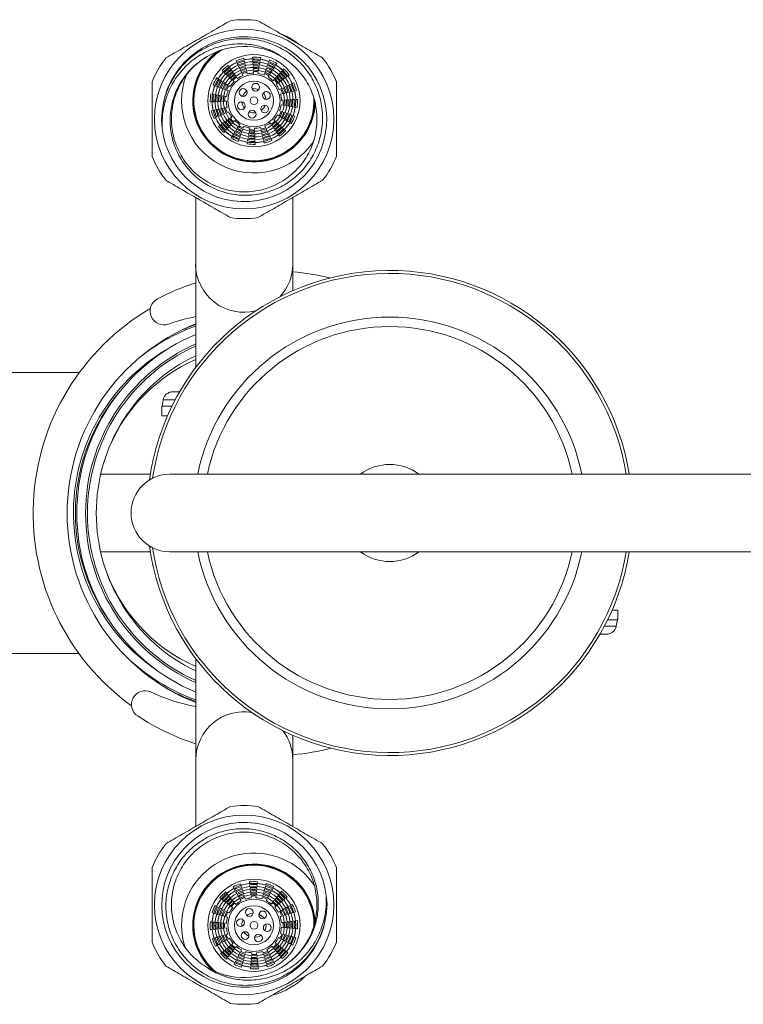
# Model space of a CAD drawing. Units: millimetres. Extents: x -444 to 769, y -550 to 777.
# Drawn here: x 91 to 165, y 676 to 777 of the extents above; entities that cross this region are included whole.
import ezdxf

# ---------------------------------------------------------------- set-up
doc = ezdxf.new("R2010")
doc.units = ezdxf.units.MM

msp = doc.modelspace()

# ---------------------------------------------------------------- linework, layer by layer
at = {"color": 7, "linetype": 'Continuous', "lineweight": 18}
for p, q in [((112.15, 772.36), (112.05, 772.5)), ((112.85, 772.97), (112.93, 772.81)), ((112.98, 772.7), (113.05, 772.54)), ((113.1, 772.44), (113.18, 772.27)), ((113.68, 773.06), (113.64, 773.24)), ((113.74, 772.77), (113.71, 772.95)), ((114.56, 773.36), (114.57, 773.18)), ((114.58, 773.07), (114.58, 772.88)), ((114.59, 772.77), (114.6, 772.59)), ((114.6, 772.48), (114.61, 772.29)), ((115.21, 772.25), (115.24, 772.43)), ((115.31, 772.84), (115.34, 773.02)), ((115.36, 773.13), (115.4, 773.31)), ((116.09, 772.51), (116.03, 772.34)), ((116.19, 772.79), (116.13, 772.62)), ((116.29, 773.07), (116.23, 772.89)), ((116.79, 772.29), (116.88, 772.45)), ((116.94, 772.54), (117.04, 772.7)), ((111.42, 771.96), (111.55, 771.83)), ((111.64, 771.76), (111.77, 771.63)), ((111.86, 771.56), (111.99, 771.43)), ((112.32, 772.11), (112.22, 772.26)), ((112.66, 771.63), (112.55, 771.78)), ((112.83, 771.39), (112.72, 771.54)), ((113.23, 772.17), (113.3, 772)), ((113.35, 771.9), (113.43, 771.73)), ((113.48, 771.63), (113.55, 771.47)), ((113.87, 772.2), (113.83, 772.37)), ((113.94, 771.91), (113.9, 772.09)), ((114, 771.62), (113.96, 771.8)), ((114.62, 772.18), (114.62, 772)), ((114.63, 771.88), (114.64, 771.7)), ((115.11, 771.67), (115.14, 771.85)), ((115.16, 771.96), (115.19, 772.14)), ((115.79, 771.68), (115.73, 771.51)), ((115.89, 771.96), (115.83, 771.78)), ((115.99, 772.23), (115.93, 772.06)), ((116.15, 771.3), (116.25, 771.45)), ((116.31, 771.55), (116.41, 771.7)), ((116.47, 771.8), (116.57, 771.95)), ((117.18, 771.48), (117.06, 771.34)), ((117.38, 771.7), (117.26, 771.56)), ((117.58, 771.91), (117.46, 771.78)), ((117.78, 772.13), (117.66, 772)), ((118.18, 771.4), (118.33, 771.5)), ((110.48, 770.47), (110.66, 770.41)), ((111.01, 771.12), (110.85, 771.22)), ((111.26, 770.96), (111.1, 771.06)), ((111.75, 770.64), (111.6, 770.74)), ((112, 770.48), (111.85, 770.58)), ((112.07, 771.36), (112.21, 771.23)), ((112.25, 770.33), (112.1, 770.42)), ((112.29, 771.16), (112.43, 771.03)), ((112.51, 770.96), (112.64, 770.83)), ((113, 771.15), (112.89, 771.29)), ((116.78, 771.04), (116.66, 770.91)), ((116.98, 771.26), (116.86, 771.13)), ((116.97, 770.55), (117.12, 770.66)), ((117.21, 770.72), (117.36, 770.83)), ((117.46, 770.89), (117.6, 771)), ((117.94, 771.23), (118.09, 771.34)), ((118.26, 770.45), (118.1, 770.37)), ((118.53, 770.57), (118.36, 770.5)), ((118.8, 770.7), (118.63, 770.62)), ((110.42, 769.54), (110.24, 769.57)), ((110.72, 769.49), (110.54, 769.52)), ((110.76, 770.37), (110.93, 770.31)), ((111.04, 770.27), (111.21, 770.2)), ((111.3, 769.38), (111.12, 769.42)), ((111.32, 770.17), (111.49, 770.1)), ((111.6, 770.06), (111.77, 770)), ((111.87, 769.96), (112.04, 769.9)), ((117.46, 770.07), (117.29, 770)), ((117.44, 769.55), (117.62, 769.59)), ((117.73, 770.2), (117.56, 770.12)), ((117.73, 769.61), (117.91, 769.65)), ((117.99, 770.32), (117.83, 770.25)), ((118.02, 769.68), (118.2, 769.72)), ((118.6, 769.81), (118.78, 769.85)), ((118.89, 769.87), (119.06, 769.91)), ((110.19, 768.74), (110.37, 768.75)), ((110.49, 768.75), (110.67, 768.76)), ((110.78, 768.76), (110.96, 768.77)), ((111.08, 768.78), (111.26, 768.78)), ((111.37, 768.79), (111.55, 768.8)), ((111.59, 769.33), (111.41, 769.36)), ((111.67, 768.8), (111.85, 768.81)), ((111.88, 769.28), (111.7, 769.31)), ((117.5, 768.44), (117.68, 768.41)), ((117.71, 768.92), (117.53, 768.91)), ((117.79, 768.39), (117.97, 768.36)), ((118.01, 768.94), (117.82, 768.93)), ((118.3, 768.95), (118.12, 768.94)), ((118.6, 768.96), (118.41, 768.95)), ((118.89, 768.97), (118.71, 768.97)), ((119.19, 768.99), (119, 768.98)), ((105.15, 766.86), (105.22, 767.71)), ((110.49, 767.85), (110.31, 767.82)), ((110.78, 767.92), (110.6, 767.88)), ((111.12, 767.28), (111.28, 767.35)), ((111.36, 768.05), (111.18, 768.01)), ((111.38, 767.4), (111.55, 767.48)), ((111.64, 768.11), (111.47, 768.07)), ((111.65, 767.53), (111.82, 767.6)), ((111.93, 768.17), (111.75, 768.14)), ((111.92, 767.65), (112.08, 767.73)), ((117.12, 767.4), (117.28, 767.3)), ((117.5, 767.76), (117.33, 767.82)), ((117.78, 767.66), (117.61, 767.72)), ((118.06, 767.56), (117.89, 767.62)), ((118.08, 768.34), (118.26, 768.31)), ((118.34, 767.46), (118.17, 767.52)), ((118.61, 767.36), (118.44, 767.42)), ((118.66, 768.24), (118.84, 768.21)), ((118.95, 768.19), (119.13, 768.16)), ((105.24, 766), (105.15, 766.86)), ((110.58, 767.03), (110.75, 767.1)), ((110.85, 767.15), (111.01, 767.23)), ((111.44, 766.49), (111.29, 766.39)), ((111.92, 766.83), (111.77, 766.73)), ((112.16, 767), (112.01, 766.9)), ((112.19, 766.25), (112.32, 766.38)), ((112.41, 767.17), (112.26, 767.07)), ((112.39, 766.47), (112.52, 766.6)), ((112.59, 766.68), (112.72, 766.82)), ((113.23, 766.43), (113.13, 766.27)), ((116.38, 766.58), (116.48, 766.43)), ((116.55, 766.34), (116.65, 766.19)), ((116.87, 766.77), (116.73, 766.89)), ((117.09, 766.57), (116.95, 766.69)), ((117.3, 766.37), (117.17, 766.49)), ((117.37, 767.24), (117.53, 767.14)), ((117.62, 767.08), (117.78, 766.98)), ((118.12, 766.77), (118.27, 766.67)), ((118.37, 766.61), (118.52, 766.51)), ((118.89, 767.26), (118.72, 767.32)), ((111.2, 766.32), (111.05, 766.22)), ((111.6, 765.59), (111.72, 765.73)), ((111.8, 765.81), (111.92, 765.95)), ((112, 766.03), (112.12, 766.16)), ((112.59, 765.43), (112.49, 765.28)), ((112.91, 765.93), (112.81, 765.78)), ((113.07, 766.18), (112.97, 766.02)), ((113.28, 765.21), (113.35, 765.39)), ((113.39, 765.49), (113.45, 765.66)), ((113.49, 765.77), (113.55, 765.94)), ((113.59, 766.05), (113.65, 766.22)), ((114.17, 765.47), (114.14, 765.29)), ((114.22, 765.76), (114.19, 765.58)), ((114.27, 766.05), (114.24, 765.87)), ((114.75, 765.84), (114.74, 766.02)), ((114.76, 765.55), (114.75, 765.73)), ((114.77, 765.25), (114.77, 765.43)), ((115.38, 766.11), (115.42, 765.93)), ((115.44, 765.82), (115.48, 765.64)), ((115.5, 765.53), (115.54, 765.35)), ((115.9, 766.09), (115.82, 766.26)), ((116.03, 765.83), (115.95, 765.99)), ((116.15, 765.56), (116.07, 765.72)), ((116.28, 765.29), (116.2, 765.46)), ((116.72, 766.1), (116.82, 765.95)), ((117.06, 765.61), (117.16, 765.46)), ((117.23, 765.37), (117.33, 765.22)), ((117.52, 766.17), (117.39, 766.29)), ((117.74, 765.97), (117.6, 766.09)), ((117.96, 765.77), (117.82, 765.89)), ((112.43, 765.18), (112.33, 765.03)), ((113.08, 764.66), (113.14, 764.83)), ((113.18, 764.94), (113.25, 765.11)), ((114.01, 764.6), (113.98, 764.42)), ((114.06, 764.89), (114.03, 764.71)), ((114.79, 764.95), (114.78, 765.14)), ((114.8, 764.66), (114.79, 764.84)), ((114.81, 764.36), (114.81, 764.55)), ((115.63, 764.95), (115.67, 764.77)), ((115.7, 764.66), (115.74, 764.49)), ((116.4, 765.02), (116.32, 765.19)), ((116.53, 764.75), (116.45, 764.92)), ((108.69, 758.9), (108.69, 751.96)), ((118.69, 751.96), (118.69, 758.89)), ((108.69, 751.96), (108.69, 741.36)), ((118.69, 749.28), (118.69, 751.96)), ((96.72, 740.86), (44.25, 740.86)), ((106.34, 738.86), (107.04, 738.86)), ((105.19, 737.36), (105.19, 736.36)), ((105.19, 737.36), (105.22, 737.36)), ((105.22, 737.36), (106.24, 737.36)), ((105.19, 736.36), (105.78, 736.36)), ((104.01, 730.36), (98.9, 730.36)), ((406.03, 730.36), (106.03, 730.36)), ((98.88, 722.36), (104.01, 722.36)), ((106.03, 722.36), (406.03, 722.36)), ((152.19, 716.36), (151.6, 716.36)), ((152.19, 715.36), (152.19, 716.36)), ((152.15, 715.36), (151.14, 715.36)), ((152.19, 715.36), (152.15, 715.36)), ((151.03, 713.86), (150.34, 713.86)), ((44.25, 711.86), (96.66, 711.86)), ((108.69, 711.36), (108.69, 700.96)), ((118.69, 700.96), (118.69, 703.45)), ((108.69, 700.96), (108.69, 694.03)), ((118.69, 694.03), (118.69, 700.96)), ((114.22, 688.34), (114.24, 688.16)), ((115.03, 688.17), (115.05, 688.35)), ((115.96, 688.18), (115.92, 688)), ((111.89, 687.15), (111.77, 687.29)), ((112.54, 687.82), (112.63, 687.66)), ((112.68, 687.56), (112.77, 687.4)), ((112.83, 687.3), (112.92, 687.14)), ((113.36, 687.97), (113.31, 688.14)), ((113.44, 687.69), (113.39, 687.86)), ((113.62, 687.12), (113.56, 687.3)), ((114.25, 688.04), (114.27, 687.86)), ((114.29, 687.75), (114.31, 687.57)), ((114.32, 687.46), (114.35, 687.28)), ((114.36, 687.16), (114.38, 686.98)), ((114.92, 686.99), (114.94, 687.17)), ((114.95, 687.28), (114.96, 687.47)), ((115, 687.87), (115.02, 688.05)), ((115.73, 687.32), (115.68, 687.15)), ((115.81, 687.61), (115.76, 687.43)), ((115.89, 687.89), (115.84, 687.72)), ((116.51, 687.45), (116.6, 687.61)), ((116.65, 687.71), (116.74, 687.87)), ((117.52, 687.36), (117.41, 687.22)), ((111.19, 686.69), (111.33, 686.58)), ((111.42, 686.51), (111.57, 686.4)), ((111.66, 686.33), (111.8, 686.22)), ((111.89, 686.15), (112.03, 686.03)), ((112.08, 686.92), (111.96, 687.06)), ((112.45, 686.46), (112.34, 686.6)), ((112.64, 686.24), (112.52, 686.38)), ((112.83, 686.01), (112.71, 686.15)), ((112.98, 687.04), (113.06, 686.89)), ((113.12, 686.79), (113.21, 686.63)), ((113.27, 686.53), (113.36, 686.37)), ((113.7, 686.84), (113.65, 687.01)), ((113.79, 686.56), (113.74, 686.73)), ((114.39, 686.87), (114.42, 686.69)), ((114.89, 686.7), (114.91, 686.88)), ((115.57, 686.75), (115.52, 686.58)), ((115.65, 687.04), (115.6, 686.86)), ((115.96, 686.4), (116.04, 686.56)), ((116.1, 686.66), (116.18, 686.83)), ((116.24, 686.93), (116.32, 687.09)), ((116.61, 686.2), (116.5, 686.05)), ((116.79, 686.43), (116.68, 686.29)), ((116.97, 686.66), (116.86, 686.52)), ((117.15, 686.9), (117.04, 686.75)), ((117.34, 687.13), (117.22, 686.98)), ((117.29, 686.1), (117.43, 686.22)), ((117.75, 686.48), (117.89, 686.59)), ((117.97, 686.66), (118.12, 686.78)), ((122.13, 686.92), (122.23, 686.07)), ((110.37, 685.14), (110.55, 685.09)), ((110.84, 685.83), (110.68, 685.91)), ((111.1, 685.69), (110.94, 685.77)), ((111.63, 685.41), (111.46, 685.5)), ((111.89, 685.27), (111.73, 685.36)), ((112.15, 685.13), (111.99, 685.22)), ((112.12, 685.96), (112.26, 685.85)), ((112.35, 685.78), (112.5, 685.67)), ((116.83, 685.72), (116.97, 685.84)), ((117.06, 685.91), (117.2, 686.03)), ((117.36, 685.29), (117.2, 685.2)), ((117.61, 685.43), (117.45, 685.34)), ((117.87, 685.58), (117.71, 685.49)), ((118.13, 685.72), (117.97, 685.63)), ((118.38, 685.87), (118.23, 685.78)), ((118.64, 686.01), (118.48, 685.92)), ((118.51, 685.11), (118.69, 685.16)), ((118.8, 685.19), (118.97, 685.25)), ((122.23, 686.07), (122.16, 685.21)), ((110.38, 684.21), (110.2, 684.22)), ((110.68, 684.18), (110.5, 684.19)), ((110.66, 685.06), (110.83, 685.01)), ((110.94, 684.98), (111.12, 684.93)), ((111.27, 684.12), (111.09, 684.14)), ((111.23, 684.9), (111.4, 684.85)), ((111.51, 684.82), (111.69, 684.77)), ((111.8, 684.74), (111.97, 684.69)), ((117.38, 684.76), (117.56, 684.81)), ((117.7, 684.16), (117.52, 684.13)), ((117.67, 684.85), (117.84, 684.9)), ((117.99, 684.19), (117.81, 684.17)), ((117.95, 684.93), (118.12, 684.99)), ((118.28, 684.23), (118.1, 684.21)), ((118.58, 684.26), (118.4, 684.24)), ((118.87, 684.3), (118.69, 684.28)), ((119.16, 684.34), (118.98, 684.31)), ((110.21, 683.39), (110.39, 683.41)), ((110.51, 683.43), (110.69, 683.45)), ((110.8, 683.46), (110.98, 683.48)), ((111.09, 683.5), (111.27, 683.52)), ((111.56, 684.09), (111.38, 684.11)), ((111.39, 683.53), (111.57, 683.56)), ((111.85, 684.06), (111.67, 684.08)), ((111.68, 683.57), (111.86, 683.59)), ((113.44, 683.86), (113.44, 683.74)), ((117.52, 683.66), (117.7, 683.64)), ((117.82, 683.63), (118, 683.62)), ((118.11, 683.6), (118.29, 683.59)), ((118.7, 683.55), (118.88, 683.53)), ((118.99, 683.52), (119.17, 683.5)), ((110.58, 682.53), (110.41, 682.48)), ((110.86, 682.62), (110.69, 682.57)), ((111.43, 682.79), (111.25, 682.74)), ((111.25, 682), (111.41, 682.09)), ((111.51, 682.15), (111.67, 682.24)), ((111.71, 682.88), (111.54, 682.82)), ((111.76, 682.29), (111.92, 682.38)), ((111.99, 682.96), (111.82, 682.91)), ((112.02, 682.44), (112.18, 682.53)), ((117.23, 682.59), (117.39, 682.51)), ((117.58, 682.98), (117.41, 683.03)), ((117.49, 682.45), (117.65, 682.37)), ((117.87, 682.9), (117.69, 682.95)), ((117.75, 682.32), (117.91, 682.23)), ((118.15, 682.82), (117.97, 682.87)), ((118.43, 682.75), (118.26, 682.79)), ((118.72, 682.67), (118.54, 682.71)), ((119, 682.59), (118.83, 682.64)), ((110.74, 681.71), (110.89, 681.8)), ((110.99, 681.86), (111.15, 681.95)), ((111.63, 681.25), (111.49, 681.13)), ((112.09, 681.63), (111.95, 681.51)), ((112.31, 681.81), (112.17, 681.7)), ((112.54, 682), (112.4, 681.88)), ((112.4, 681.06), (112.52, 681.21)), ((112.59, 681.29), (112.7, 681.44)), ((112.77, 681.53), (112.88, 681.67)), ((113.42, 681.32), (113.33, 681.16)), ((113.81, 680.97), (113.86, 681.15)), ((115.59, 681.17), (115.64, 680.99)), ((116.11, 681.2), (116.02, 681.35)), ((116.26, 680.94), (116.17, 681.1)), ((116.55, 681.72), (116.67, 681.58)), ((116.74, 681.49), (116.85, 681.35)), ((117.02, 681.94), (116.88, 682.05)), ((116.93, 681.26), (117.04, 681.12)), ((117.26, 681.76), (117.11, 681.87)), ((117.49, 681.58), (117.35, 681.69)), ((117.72, 681.4), (117.58, 681.51)), ((117.95, 681.21), (117.81, 681.33)), ((118.19, 681.03), (118.04, 681.14)), ((118.27, 682.04), (118.43, 681.95)), ((118.53, 681.9), (118.69, 681.81)), ((111.4, 681.06), (111.26, 680.95)), ((111.86, 680.36), (111.97, 680.51)), ((112.04, 680.6), (112.15, 680.74)), ((112.22, 680.83), (112.33, 680.97)), ((112.86, 680.28), (112.78, 680.12)), ((113.14, 680.8), (113.06, 680.64)), ((113.28, 681.06), (113.19, 680.9)), ((113.57, 680.12), (113.62, 680.29)), ((113.65, 680.4), (113.7, 680.58)), ((113.73, 680.69), (113.78, 680.86)), ((114.43, 680.44), (114.41, 680.26)), ((114.46, 680.73), (114.44, 680.55)), ((114.49, 681.03), (114.47, 680.85)), ((114.98, 680.85), (114.96, 681.03)), ((115.02, 680.56), (115, 680.74)), ((115.05, 680.27), (115.03, 680.45)), ((115.09, 679.97), (115.07, 680.15)), ((115.67, 680.89), (115.73, 680.71)), ((115.76, 680.6), (115.81, 680.43)), ((116.4, 680.68), (116.31, 680.84)), ((116.55, 680.42), (116.46, 680.58)), ((116.69, 680.17), (116.6, 680.33)), ((116.84, 679.91), (116.75, 680.07)), ((117.3, 680.8), (117.42, 680.66)), ((117.49, 680.58), (117.61, 680.44)), ((112.72, 680.02), (112.64, 679.86)), ((113.41, 679.55), (113.46, 679.72)), ((113.49, 679.83), (113.54, 680.01)), ((114.35, 679.56), (114.33, 679.38)), ((114.37, 679.85), (114.36, 679.67)), ((115.13, 679.68), (115.1, 679.86)), ((115.16, 679.39), (115.14, 679.57)), ((115.93, 680.04), (115.99, 679.86)), ((116.02, 679.75), (116.07, 679.58))]:
    msp.add_line(p, q, dxfattribs=at)
at = {"color": 8, "linetype": 'Continuous', "lineweight": 18}
for p, q in [((105.34, 738.04), (106.58, 738.04)), ((152.03, 714.69), (150.8, 714.69))]:
    msp.add_line(p, q, dxfattribs=at)
at = {"color": 7, "linetype": 'Continuous', "lineweight": 18, "flags": 128}
for points in [[(113.81, 772.48), (113.78, 772.63), (113.77, 772.66)], [(115.26, 772.55), (115.29, 772.69), (115.29, 772.72)], [(112.49, 771.87), (112.41, 771.99), (112.39, 772.02)], [(116.63, 772.05), (116.7, 772.17), (116.73, 772.2)], [(111.51, 770.8), (111.38, 770.88), (111.35, 770.9)], [(117.7, 771.06), (117.82, 771.14), (117.85, 771.17)], [(111.01, 769.44), (110.86, 769.46), (110.83, 769.47)], [(118.31, 769.74), (118.45, 769.77), (118.49, 769.78)], [(111.07, 767.98), (110.93, 767.95), (110.89, 767.94)], [(118.37, 768.29), (118.51, 768.26), (118.55, 768.26)], [(111.68, 766.66), (111.56, 766.58), (111.53, 766.56)], [(117.87, 766.92), (117.99, 766.85), (118.03, 766.83)], [(112.75, 765.68), (112.67, 765.56), (112.65, 765.53)], [(116.89, 765.85), (116.97, 765.73), (116.99, 765.7)], [(114.12, 765.18), (114.09, 765.04), (114.08, 765)], [(115.57, 765.24), (115.6, 765.1), (115.61, 765.06)], [(105.34, 738.04), (105.31, 737.83), (105.22, 737.36)], [(152.03, 714.69), (152.07, 714.89), (152.15, 715.36)], [(113.53, 687.41), (113.49, 687.54), (113.48, 687.58)], [(114.97, 687.58), (114.99, 687.72), (114.99, 687.76)], [(116.37, 687.19), (116.44, 687.31), (116.46, 687.35)], [(112.26, 686.69), (112.17, 686.8), (112.15, 686.83)], [(117.52, 686.29), (117.63, 686.38), (117.66, 686.4)], [(111.36, 685.55), (111.24, 685.62), (111.2, 685.63)], [(110.97, 684.15), (110.83, 684.16), (110.79, 684.17)], [(118.23, 685.02), (118.37, 685.06), (118.41, 685.07)], [(118.4, 683.58), (118.55, 683.56), (118.59, 683.56)], [(111.15, 682.7), (111.01, 682.66), (110.97, 682.65)], [(118.01, 682.18), (118.14, 682.11), (118.17, 682.09)], [(111.86, 681.44), (111.75, 681.35), (111.72, 681.32)], [(113, 680.54), (112.93, 680.41), (112.92, 680.38)], [(114.4, 680.15), (114.39, 680), (114.38, 679.97)], [(115.85, 680.32), (115.89, 680.18), (115.9, 680.15)], [(117.11, 681.03), (117.21, 680.92), (117.23, 680.89)]]:
    msp.add_lwpolyline(points, dxfattribs=at)
at = {"color": 7, "linetype": 'Continuous', "lineweight": 18}
for centre, radius in [((113.69, 766.96), 9.25), ((114.69, 768.86), 4.75), ((114.69, 768.86), 4.32), ((114.69, 768.86), 4.02), ((114.69, 768.86), 3.73), ((114.69, 768.86), 3.43), ((114.69, 768.86), 3.14), ((114.69, 768.86), 2.69), ((114.69, 768.86), 2.01), ((114.87, 770.25), 0.4), ((113.58, 769.71), 0.4), ((115.98, 769.4), 0.4), ((113.4, 768.33), 0.4), ((114.69, 768.86), 0.4), ((115.8, 768.01), 0.4), ((114.51, 767.47), 0.4), ((113.69, 685.96), 9.25), ((114.69, 683.86), 4.75), ((114.69, 683.86), 4.32), ((114.69, 683.86), 4.02), ((114.69, 683.86), 3.73), ((114.69, 683.86), 3.43), ((114.69, 683.86), 3.14), ((114.69, 683.86), 2.69), ((114.69, 683.86), 2.01), ((114.22, 685.18), 0.4), ((115.6, 684.93), 0.4), ((113.31, 684.12), 0.4), ((114.69, 683.86), 0.4), ((113.78, 682.8), 0.4), ((116.06, 683.61), 0.4), ((115.16, 682.54), 0.4)]:
    msp.add_circle(centre, radius, dxfattribs=at)
for centre, radius, start, end in [((113.69, 766.96), 10.25, 82.0542, 97.9458), ((113.69, 766.96), 8.5, 186.4764, 174.945), ((114.69, 768.86), 7.45, 51.8105, 68.0752), ((113.69, 766.96), 7.5, 57.78, 125.0544), ((114.69, 768.86), 6.31, 126.292, 142.5236), ((114.69, 768.86), 6.25, 124.2958, 142.5236), ((114.69, 768.86), 6.19, 122.2402, 142.5236), ((113.69, 766.96), 10.25, 142.0542, 157.9458), ((114.69, 768.86), 6.31, 142.5236, 358.0983), ((114.69, 768.86), 6.25, 142.5236, 0.622), ((114.69, 768.86), 6.19, 142.5236, 2.6132), ((114.69, 768.86), 4.5, 125.9596, 136.5876), ((114.69, 768.86), 4.32, 114.0486, 125.9986), ((114.69, 768.86), 4.5, 103.4596, 114.0876), ((114.69, 768.86), 4.2, 103.5254, 114.0218), ((114.69, 768.86), 3.91, 103.6011, 113.9461), ((114.69, 768.86), 4.32, 91.5486, 103.4986), ((114.69, 768.86), 4.5, 80.9596, 91.5876), ((114.69, 768.86), 4.2, 81.0254, 91.5218), ((114.69, 768.86), 3.91, 81.1011, 91.4461), ((114.69, 768.86), 3.61, 81.1892, 91.358), ((114.69, 768.86), 4.32, 69.0486, 80.9986), ((114.69, 768.86), 3.91, 58.6011, 68.9461), ((114.69, 768.86), 4.2, 58.5254, 69.0218), ((114.69, 768.86), 4.5, 58.4596, 69.0876), ((114.69, 768.86), 4.32, 46.5486, 58.4986), ((113.69, 766.96), 10.25, 22.0542, 37.9458), ((114.69, 768.86), 7.45, 158.9014, 325.2754), ((114.69, 768.86), 4.32, 136.5486, 148.4986), ((114.69, 768.86), 4.2, 126.0254, 136.5218), ((114.69, 768.86), 3.91, 126.1011, 136.4461), ((114.69, 768.86), 3.61, 126.1892, 136.358), ((114.69, 768.86), 3.32, 126.293, 136.2542), ((114.69, 768.86), 2.84, 113.5409, 126.5063), ((114.69, 768.86), 3.61, 103.6892, 113.858), ((114.69, 768.86), 3.32, 103.793, 113.7542), ((114.69, 768.86), 3.02, 103.9171, 113.6301), ((114.69, 768.86), 2.84, 91.0409, 104.0063), ((114.69, 768.86), 3.32, 81.293, 91.2542), ((114.69, 768.86), 3.02, 81.4171, 91.1301), ((114.69, 768.86), 2.84, 68.5409, 81.5063), ((114.69, 768.86), 3.02, 58.9171, 68.6301), ((114.69, 768.86), 3.32, 58.793, 68.7542), ((114.69, 768.86), 3.61, 58.6892, 68.858), ((114.69, 768.86), 3.61, 36.1892, 46.358), ((114.69, 768.86), 3.91, 36.1011, 46.4461), ((114.69, 768.86), 4.2, 36.0254, 46.5218), ((114.69, 768.86), 4.5, 35.9596, 46.5876), ((114.69, 768.86), 4.32, 24.0486, 35.9986), ((114.69, 768.86), 4.32, 159.0486, 170.9986), ((114.69, 768.86), 4.5, 148.4596, 159.0876), ((114.69, 768.86), 4.2, 148.5254, 159.0218), ((114.69, 768.86), 3.91, 148.6011, 158.9461), ((114.69, 768.86), 3.61, 148.6892, 158.858), ((114.69, 768.86), 3.32, 148.793, 158.7542), ((114.69, 768.86), 3.02, 148.9171, 158.6301), ((114.69, 768.86), 2.84, 136.0409, 149.0063), ((114.69, 768.86), 3.02, 126.4171, 136.1301), ((114.69, 768.86), 2.84, 46.0409, 59.0063), ((114.69, 768.86), 3.02, 36.4171, 46.1301), ((114.69, 768.86), 2.84, 23.5409, 36.5063), ((114.69, 768.86), 3.32, 36.293, 46.2542), ((114.69, 768.86), 3.91, 13.6011, 23.9461), ((114.69, 768.86), 4.2, 13.5254, 24.0218), ((114.69, 768.86), 4.5, 13.4596, 24.0876), ((114.69, 768.86), 4.5, 170.9596, 181.5876), ((114.69, 768.86), 4.2, 171.0254, 181.5218), ((114.69, 768.86), 3.91, 171.1011, 181.4461), ((114.69, 768.86), 3.61, 171.1892, 181.358), ((114.69, 768.86), 2.84, 158.5409, 171.5063), ((114.69, 768.86), 1.25, 126.4102, 158.637), ((114.69, 768.86), 1.25, 66.4102, 98.637), ((114.69, 768.86), 1.25, 6.4102, 38.637), ((114.69, 768.86), 2.84, 1.0409, 14.0063), ((114.69, 768.86), 3.02, 13.9171, 23.6301), ((114.69, 768.86), 3.32, 13.793, 23.7542), ((114.69, 768.86), 3.61, 13.6892, 23.858), ((114.69, 768.86), 4.32, 1.5486, 13.4986), ((114.69, 768.86), 4.32, 181.5486, 193.4986), ((114.69, 768.86), 3.32, 171.293, 181.2542), ((114.69, 768.86), 3.02, 171.4171, 181.1301), ((114.69, 768.86), 2.84, 181.0409, 194.0063), ((114.69, 768.86), 1.25, 186.4102, 218.637), ((114.69, 768.86), 1.25, 306.4102, 338.637), ((114.69, 768.86), 2.84, 338.5409, 351.5063), ((114.69, 768.86), 3.02, 351.4171, 1.1301), ((114.69, 768.86), 3.32, 351.293, 1.2542), ((114.69, 768.86), 3.61, 351.1892, 1.358), ((114.69, 768.86), 3.91, 351.1011, 1.4461), ((114.69, 768.86), 4.2, 351.0254, 1.5218), ((114.69, 768.86), 4.5, 350.9596, 1.5876), ((114.69, 768.86), 4.5, 193.4596, 204.0876), ((114.69, 768.86), 4.2, 193.5254, 204.0218), ((114.69, 768.86), 3.91, 193.6011, 203.9461), ((114.69, 768.86), 3.61, 193.6892, 203.858), ((114.69, 768.86), 3.32, 193.793, 203.7542), ((114.69, 768.86), 3.02, 193.9171, 203.6301), ((114.69, 768.86), 2.84, 203.5409, 216.5063), ((114.69, 768.86), 1.25, 246.4102, 278.637), ((114.69, 768.86), 2.84, 316.0409, 329.0063), ((114.69, 768.86), 3.02, 328.9171, 338.6301), ((114.69, 768.86), 3.32, 328.793, 338.7542), ((114.69, 768.86), 3.61, 328.6892, 338.858), ((114.69, 768.86), 3.91, 328.6011, 338.9461), ((114.69, 768.86), 4.2, 328.5254, 339.0218), ((114.69, 768.86), 4.32, 339.0486, 350.9986), ((114.69, 768.86), 4.32, 204.0486, 215.9986), ((114.69, 768.86), 4.2, 216.0254, 226.5218), ((114.69, 768.86), 3.91, 216.1011, 226.4461), ((114.69, 768.86), 3.61, 216.1892, 226.358), ((114.69, 768.86), 3.32, 216.293, 226.2542), ((114.69, 768.86), 3.02, 216.4171, 226.1301), ((114.69, 768.86), 2.84, 226.0409, 239.0063), ((114.69, 768.86), 2.84, 293.5409, 306.5063), ((114.69, 768.86), 3.02, 306.4171, 316.1301), ((114.69, 768.86), 3.32, 306.293, 316.2542), ((114.69, 768.86), 3.61, 306.1892, 316.358), ((114.69, 768.86), 4.32, 316.5486, 328.4986), ((114.69, 768.86), 4.5, 328.4596, 339.0876), ((114.69, 768.86), 4.5, 215.9596, 226.5876), ((114.69, 768.86), 4.32, 226.5486, 238.4986), ((114.69, 768.86), 3.91, 238.6011, 248.9461), ((114.69, 768.86), 3.61, 238.6892, 248.858), ((114.69, 768.86), 3.32, 238.793, 248.7542), ((114.69, 768.86), 3.02, 238.9171, 248.6301), ((114.69, 768.86), 2.84, 248.5409, 261.5063), ((114.69, 768.86), 3.32, 261.293, 271.2542), ((114.69, 768.86), 3.02, 261.4171, 271.1301), ((114.69, 768.86), 2.84, 271.0409, 284.0063), ((114.69, 768.86), 3.02, 283.9171, 293.6301), ((114.69, 768.86), 3.32, 283.793, 293.7542), ((114.69, 768.86), 3.61, 283.6892, 293.858), ((114.69, 768.86), 4.32, 294.0486, 305.9986), ((114.69, 768.86), 3.91, 306.1011, 316.4461), ((114.69, 768.86), 4.2, 306.0254, 316.5218), ((114.69, 768.86), 4.5, 305.9596, 316.5876), ((114.69, 768.86), 4.5, 238.4596, 249.0876), ((114.69, 768.86), 4.2, 238.5254, 249.0218), ((114.69, 768.86), 4.32, 249.0486, 260.9986), ((114.69, 768.86), 4.5, 260.9596, 271.5876), ((114.69, 768.86), 4.2, 261.0254, 271.5218), ((114.69, 768.86), 3.91, 261.1011, 271.4461), ((114.69, 768.86), 3.61, 261.1892, 271.358), ((114.69, 768.86), 4.32, 271.5486, 283.4986), ((114.69, 768.86), 3.91, 283.6011, 293.9461), ((114.69, 768.86), 4.2, 283.5254, 294.0218), ((114.69, 768.86), 4.5, 283.4596, 294.0876), ((113.69, 766.96), 10.25, 202.0542, 217.9458), ((113.69, 766.96), 10.25, 322.0542, 337.9458), ((113.69, 766.96), 10.25, 262.0542, 277.9458), ((128.69, 726.36), 25, 9.2069, 172.187), ((116.44, 726.33), 25, 75.9833, 84.8345), ((116.44, 726.33), 25, 108.0572, 117.8724), ((105.41, 747.17), 1.42, 117.8724, 289.4396), ((116.44, 726.33), 24.5, 120.4493, 234.118), ((112.71, 726.5), 20.5, 101.3072, 109.4396), ((116.44, 726.33), 21, 111.6544, 248.3456), ((115.69, 726.36), 20.5, 109.9661, 128.3174), ((115.69, 726.36), 20.65, 109.8149, 114.1854), ((116.44, 726.33), 20, 112.7964, 247.2036), ((116.44, 726.33), 18, 115.4999, 244.5001), ((115.69, 726.36), 17.3, 113.8734, 156.6816), ((128.69, 726.36), 5, 53.1301, 126.8699), ((106.03, 726.36), 4, 90, 270), ((128.69, 726.36), 25, 187.813, 350.7931), ((128.69, 726.36), 5, 233.1301, 306.8699), ((115.69, 726.36), 17.3, 197.8857, 246.1266), ((115.69, 726.36), 20.5, 226.2499, 250.0339), ((103.49, 706.62), 1.42, 65.1277, 236.6949), ((112.71, 726.5), 20.5, 245.1277, 258.6928), ((115.69, 726.36), 20.65, 240.3819, 250.1851), ((116.44, 726.33), 25, 236.6949, 251.9428), ((116.44, 726.33), 25, 275.1655, 284.3491), ((113.69, 685.96), 10.25, 82.0542, 97.9458), ((113.69, 685.96), 8.5, 6.4764, 354.945), ((113.69, 685.96), 10.25, 142.0542, 157.9458), ((113.69, 685.96), 10.25, 22.0542, 37.9458), ((114.69, 683.86), 7.45, 32.7778, 169.468), ((114.69, 683.86), 6.31, 3.0247, 169.468), ((114.69, 683.86), 6.25, 0.9646, 169.468), ((114.69, 683.86), 6.19, 359.4816, 169.468), ((114.69, 683.86), 4.5, 85.404, 96.032), ((114.69, 683.86), 4.5, 62.904, 73.532), ((114.69, 683.86), 4.5, 130.404, 141.032), ((114.69, 683.86), 4.32, 118.493, 130.443), ((114.69, 683.86), 4.5, 107.904, 118.532), ((114.69, 683.86), 4.2, 107.9698, 118.4663), ((114.69, 683.86), 3.91, 108.0455, 118.3905), ((114.69, 683.86), 3.61, 108.1336, 118.3024), ((114.69, 683.86), 4.32, 95.993, 107.943), ((114.69, 683.86), 4.2, 85.4698, 95.9663), ((114.69, 683.86), 3.91, 85.5455, 95.8905), ((114.69, 683.86), 3.61, 85.6336, 95.8024), ((114.69, 683.86), 3.32, 85.7374, 95.6986), ((114.69, 683.86), 4.32, 73.493, 85.443), ((114.69, 683.86), 3.61, 63.1336, 73.3024), ((114.69, 683.86), 3.91, 63.0455, 73.3905), ((114.69, 683.86), 4.2, 62.9698, 73.4663), ((114.69, 683.86), 4.32, 50.993, 62.943), ((114.69, 683.86), 4.5, 40.404, 51.032), ((114.69, 683.86), 4.32, 140.993, 152.943), ((114.69, 683.86), 4.2, 130.4698, 140.9663), ((114.69, 683.86), 3.91, 130.5455, 140.8905), ((114.69, 683.86), 3.61, 130.6336, 140.8024), ((114.69, 683.86), 3.32, 130.7374, 140.6986), ((114.69, 683.86), 3.02, 130.8615, 140.5745), ((114.69, 683.86), 2.84, 117.9853, 130.9507), ((114.69, 683.86), 3.32, 108.2374, 118.1986), ((114.69, 683.86), 3.02, 108.3615, 118.0745), ((114.69, 683.86), 2.84, 95.4853, 108.4507), ((114.69, 683.86), 3.02, 85.8615, 95.5745), ((114.69, 683.86), 2.84, 72.9853, 85.9507), ((114.69, 683.86), 3.02, 63.3615, 73.0745), ((114.69, 683.86), 3.32, 63.2374, 73.1986), ((114.69, 683.86), 2.84, 50.4853, 63.4507), ((114.69, 683.86), 3.02, 40.8615, 50.5745), ((114.69, 683.86), 3.32, 40.7374, 50.6986), ((114.69, 683.86), 3.61, 40.6336, 50.8024), ((114.69, 683.86), 3.91, 40.5455, 50.8905), ((114.69, 683.86), 4.2, 40.4698, 50.9663), ((114.69, 683.86), 4.32, 28.493, 40.443), ((114.69, 683.86), 7.45, 169.468, 197.7702), ((114.69, 683.86), 4.5, 152.904, 163.532), ((114.69, 683.86), 4.2, 152.9698, 163.4663), ((114.69, 683.86), 3.91, 153.0455, 163.3905), ((114.69, 683.86), 3.61, 153.1336, 163.3024), ((114.69, 683.86), 3.32, 153.2374, 163.1986), ((114.69, 683.86), 3.02, 153.3615, 163.0745), ((114.69, 683.86), 2.84, 140.4853, 153.4507), ((114.69, 683.86), 2.84, 27.9853, 40.9507), ((114.69, 683.86), 3.02, 18.3615, 28.0745), ((114.69, 683.86), 3.32, 18.2374, 28.1986), ((114.69, 683.86), 3.61, 18.1336, 28.3024), ((114.69, 683.86), 3.91, 18.0455, 28.3905), ((114.69, 683.86), 4.2, 17.9698, 28.4663), ((114.69, 683.86), 4.5, 17.904, 28.532), ((114.69, 683.86), 4.32, 5.993, 17.943), ((114.69, 683.86), 6.31, 169.468, 227.5907), ((114.69, 683.86), 6.25, 169.468, 229.3597), ((114.69, 683.86), 6.19, 169.468, 231.1722), ((114.69, 683.86), 4.5, 175.404, 186.032), ((114.69, 683.86), 4.32, 163.493, 175.443), ((114.69, 683.86), 4.2, 175.4698, 185.9663), ((114.69, 683.86), 3.91, 175.5455, 185.8905), ((114.69, 683.86), 3.61, 175.6336, 185.8024), ((114.69, 683.86), 2.84, 162.9853, 175.9507), ((114.69, 683.86), 1.25, 153.3546, 180), ((114.69, 683.86), 1.25, 93.3546, 125.5814), ((114.69, 683.86), 1.25, 33.3546, 65.5814), ((114.69, 683.86), 2.84, 5.4853, 18.4507), ((114.69, 683.86), 3.02, 355.8615, 5.5745), ((114.69, 683.86), 3.32, 355.7374, 5.6986), ((114.69, 683.86), 3.61, 355.6336, 5.8024), ((114.69, 683.86), 3.91, 355.5455, 5.8905), ((114.69, 683.86), 4.2, 355.4698, 5.9663), ((114.69, 683.86), 4.5, 355.404, 6.032), ((114.69, 683.86), 4.32, 185.993, 197.943), ((114.69, 683.86), 3.32, 175.7374, 185.6986), ((114.69, 683.86), 3.02, 175.8615, 185.5745), ((114.69, 683.86), 2.84, 185.4853, 198.4507), ((114.69, 683.86), 1.25, 213.3546, 245.5814), ((114.69, 683.86), 1.25, 333.3546, 5.5814), ((114.69, 683.86), 2.84, 342.9853, 355.9507), ((114.69, 683.86), 4.32, 343.493, 355.443), ((113.69, 685.96), 10.25, 202.0542, 217.9458), ((114.69, 683.86), 4.5, 197.904, 208.532), ((114.69, 683.86), 4.2, 197.9698, 208.4663), ((114.69, 683.86), 3.91, 198.0455, 208.3905), ((114.69, 683.86), 3.61, 198.1336, 208.3024), ((114.69, 683.86), 3.32, 198.2374, 208.1986), ((114.69, 683.86), 3.02, 198.3615, 208.0745), ((114.69, 683.86), 2.84, 207.9853, 220.9507), ((114.69, 683.86), 1.25, 273.3546, 305.5814), ((114.69, 683.86), 2.84, 320.4853, 333.4507), ((114.69, 683.86), 3.02, 333.3615, 343.0745), ((114.69, 683.86), 3.32, 333.2374, 343.1986), ((114.69, 683.86), 3.61, 333.1336, 343.3024), ((114.69, 683.86), 3.91, 333.0455, 343.3905), ((114.69, 683.86), 4.2, 332.9698, 343.4663), ((114.69, 683.86), 4.5, 332.904, 343.532), ((113.69, 685.96), 10.25, 322.0542, 337.9458), ((114.69, 683.86), 4.32, 208.493, 220.443), ((114.69, 683.86), 4.2, 220.4698, 230.9663), ((114.69, 683.86), 3.91, 220.5455, 230.8905), ((114.69, 683.86), 3.61, 220.6336, 230.8024), ((114.69, 683.86), 3.32, 220.7374, 230.6986), ((114.69, 683.86), 3.02, 220.8615, 230.5745), ((114.69, 683.86), 2.84, 230.4853, 243.4507), ((114.69, 683.86), 3.02, 243.3615, 253.0745), ((114.69, 683.86), 2.84, 252.9853, 265.9507), ((114.69, 683.86), 2.84, 275.4853, 288.4507), ((114.69, 683.86), 3.02, 288.3615, 298.0745), ((114.69, 683.86), 2.84, 297.9853, 310.9507), ((114.69, 683.86), 3.02, 310.8615, 320.5745), ((114.69, 683.86), 3.32, 310.7374, 320.6986), ((114.69, 683.86), 3.61, 310.6336, 320.8024), ((114.69, 683.86), 3.91, 310.5455, 320.8905), ((114.69, 683.86), 4.2, 310.4698, 320.9663), ((114.69, 683.86), 4.32, 320.993, 332.943), ((114.69, 683.86), 4.5, 220.404, 231.032), ((114.69, 683.86), 4.32, 230.993, 242.943), ((114.69, 683.86), 4.2, 242.9698, 253.4663), ((114.69, 683.86), 3.91, 243.0455, 253.3905), ((114.69, 683.86), 3.61, 243.1336, 253.3024), ((114.69, 683.86), 3.32, 243.2374, 253.1986), ((114.69, 683.86), 3.61, 265.6336, 275.8024), ((114.69, 683.86), 3.32, 265.7374, 275.6986), ((114.69, 683.86), 3.02, 265.8615, 275.5745), ((114.69, 683.86), 3.32, 288.2374, 298.1986), ((114.69, 683.86), 3.61, 288.1336, 298.3024), ((114.69, 683.86), 3.91, 288.0455, 298.3905), ((114.69, 683.86), 4.2, 287.9698, 298.4663), ((114.69, 683.86), 4.32, 298.493, 310.443), ((114.69, 683.86), 4.5, 310.404, 321.032), ((113.69, 685.96), 7.5, 237.78, 305.0544), ((114.69, 683.86), 4.5, 242.904, 253.532), ((114.69, 683.86), 4.32, 253.493, 265.443), ((114.69, 683.86), 4.5, 265.404, 276.032), ((114.69, 683.86), 4.2, 265.4698, 275.9663), ((114.69, 683.86), 3.91, 265.5455, 275.8905), ((114.69, 683.86), 4.32, 275.993, 287.943), ((114.69, 683.86), 4.5, 287.904, 298.532), ((114.69, 683.86), 7.45, 284.7748, 314.813), ((113.69, 685.96), 10.25, 262.0542, 277.9458)]:
    msp.add_arc(centre, radius, start, end, dxfattribs=at)
at = {"color": 8, "linetype": 'Continuous', "lineweight": 18}
for centre, radius, start, end in [((113.66, 752.03), 4.98, 180.7344, 284.0902), ((113.84, 751.97), 4.85, 316.9945, 359.9138), ((128.69, 726.36), 24.7, 9.3192, 171.6641), ((128.69, 726.36), 20.19, 11.4273, 168.5727), ((128.69, 726.36), 19.22, 12.0125, 167.9875), ((115.69, 726.36), 19.6, 118.592, 235.9754), ((116.44, 726.33), 19.1, 113.9359, 246.0641), ((116.44, 726.33), 18.9, 114.2054, 245.7946), ((115.69, 726.36), 19.4, 139.7543, 214.813), ((128.69, 726.36), 24.7, 188.3359, 350.6808), ((128.69, 726.36), 20.19, 191.4273, 348.5727), ((128.69, 726.36), 19.22, 192.0125, 347.9875), ((113.66, 700.9), 4.97, 80.6806, 179.3314), ((113.85, 700.96), 4.84, 0.06, 37.6924)]:
    msp.add_arc(centre, radius, start, end, dxfattribs=at)
at = {"color": 7, "linetype": 'Continuous', "lineweight": 18}
for points, knots in [([(112.27, 777.11), (112.01, 776.96), (111.49, 776.66), (110.68, 776.2), (109.85, 775.72), (109, 775.22), (108.15, 774.73), (107.29, 774.24), (106.44, 773.75), (105.88, 773.43), (105.61, 773.27)], [0, 0, 0, 0, 0.121018, 0.242002, 0.366651, 0.491274, 0.616134, 0.741017, 0.870485, 1, 1, 1, 1]), ([(121.77, 773.27), (121.51, 773.42), (120.99, 773.72), (120.18, 774.18), (119.35, 774.66), (118.5, 775.16), (117.65, 775.65), (116.79, 776.14), (115.94, 776.63), (115.38, 776.95), (115.11, 777.11)], [0, 0, 0, 0, 0.121018, 0.242002, 0.366651, 0.491274, 0.616134, 0.741017, 0.870485, 1, 1, 1, 1]), ([(105.22, 767.71), (105.27, 768.03), (105.35, 768.66), (105.62, 769.58), (105.98, 770.47), (106.44, 771.31), (106.99, 772.1), (107.62, 772.81), (108.33, 773.45), (109.11, 773.99), (109.93, 774.45), (110.81, 774.81), (111.71, 775.07), (112.64, 775.22), (113.58, 775.27), (114.53, 775.22), (115.45, 775.06), (116.35, 774.79), (117.21, 774.42), (118.02, 773.97), (118.77, 773.42), (119.45, 772.8), (120.06, 772.1), (120.59, 771.34), (121.02, 770.52), (121.37, 769.67), (121.61, 768.78), (121.74, 767.87), (121.78, 766.96), (121.71, 766.05), (121.54, 765.15), (121.27, 764.28), (120.91, 763.45), (120.45, 762.67), (119.91, 761.94), (119.29, 761.28), (118.6, 760.69), (117.85, 760.19), (117.06, 759.78), (116.22, 759.47), (115.36, 759.24), (114.47, 759.12), (113.58, 759.1), (112.69, 759.17), (111.82, 759.35), (110.98, 759.63), (110.18, 759.99), (109.42, 760.45), (108.73, 760.98), (108.1, 761.59), (107.54, 762.26), (107.06, 763), (106.66, 763.79), (106.35, 764.65), (106.15, 765.5), (106.06, 766.31), (106.05, 767.08), (106.11, 767.85), (106.25, 768.6), (106.47, 769.34), (106.77, 770.08), (107.17, 770.81), (107.66, 771.52), (108.2, 772.14), (108.77, 772.67), (109.18, 772.96), (109.38, 773.1)], [0, 0, 0, 0, 0.016707, 0.033467, 0.050174, 0.066887, 0.083655, 0.100367, 0.116871, 0.133429, 0.149934, 0.166354, 0.182825, 0.199245, 0.21567, 0.232147, 0.24857, 0.264813, 0.281109, 0.297352, 0.313484, 0.329667, 0.345799, 0.361936, 0.378124, 0.394258, 0.41024, 0.426273, 0.442254, 0.458099, 0.473994, 0.489838, 0.505686, 0.521584, 0.53743, 0.55315, 0.568921, 0.58464, 0.600197, 0.615804, 0.63136, 0.64692, 0.662529, 0.678087, 0.693544, 0.709053, 0.72451, 0.739779, 0.755097, 0.770367, 0.785638, 0.800958, 0.816228, 0.832334, 0.848441, 0.861848, 0.875289, 0.888695, 0.902102, 0.915543, 0.92895, 0.943938, 0.958974, 0.973961, 0.98698, 1, 1, 1, 1]), ([(117.69, 773.31), (117.45, 773.46), (116.98, 773.78), (116.22, 774.15), (115.42, 774.43), (114.6, 774.62), (113.76, 774.72), (112.91, 774.73), (112.06, 774.64), (111.21, 774.47), (110.38, 774.2), (109.58, 773.83), (108.8, 773.37), (108.09, 772.83), (107.44, 772.2), (106.86, 771.51), (106.37, 770.76), (105.95, 769.96), (105.63, 769.12), (105.38, 768.17), (105.22, 767.13), (105.24, 766.38), (105.24, 766)], [0, 0, 0, 0, 0.046948, 0.094045, 0.140993, 0.187919, 0.234998, 0.281941, 0.329663, 0.377525, 0.425247, 0.475086, 0.525085, 0.574924, 0.624755, 0.674747, 0.724588, 0.774717, 0.82499, 0.87512, 0.93756, 1, 1, 1, 1]), ([(117.69, 773.31), (117.92, 773.15), (118.4, 772.83), (119.06, 772.22), (119.67, 771.52), (120.2, 770.72), (120.63, 769.86), (120.95, 768.94), (121.14, 767.96), (121.21, 766.96), (121.14, 765.96), (120.95, 764.99), (120.63, 764.06), (120.2, 763.2), (119.67, 762.4), (119.03, 761.66), (118.28, 761.01), (117.45, 760.45), (116.55, 760.01), (115.61, 759.69), (114.65, 759.5), (113.69, 759.44), (112.73, 759.5), (111.77, 759.69), (110.83, 760.01), (109.93, 760.45), (109.09, 761.01), (108.35, 761.66), (107.71, 762.4), (107.18, 763.2), (106.75, 764.06), (106.43, 764.99), (106.23, 765.96), (106.17, 766.96), (106.23, 767.96), (106.43, 768.94), (106.75, 769.86), (107.18, 770.72), (107.71, 771.52), (108.34, 772.26), (108.84, 772.67), (109.08, 772.88)], [0, 0, 0, 0, 0.022598, 0.044999, 0.07075, 0.095844, 0.120938, 0.146689, 0.172896, 0.199338, 0.22578, 0.251987, 0.277738, 0.302832, 0.327926, 0.353677, 0.379884, 0.406326, 0.432768, 0.458975, 0.484726, 0.50982, 0.534914, 0.560665, 0.586872, 0.613314, 0.639756, 0.665963, 0.691713, 0.716808, 0.741902, 0.767653, 0.79386, 0.820302, 0.846744, 0.872951, 0.898701, 0.923796, 0.94889, 0.97464, 1, 1, 1, 1]), ([(104.19, 770.81), (104.19, 770.72), (104.19, 770.34), (104.19, 769.66), (104.19, 768.75), (104.19, 767.81), (104.19, 766.86), (104.19, 765.92), (104.19, 764.97), (104.19, 764.03), (104.19, 763.42), (104.19, 763.11)], [0, 0, 0, 0, 0.036724, 0.153996, 0.271237, 0.392005, 0.512753, 0.632557, 0.752383, 0.876172, 1, 1, 1, 1]), ([(123.19, 763.11), (123.19, 763.41), (123.19, 764.01), (123.19, 764.93), (123.19, 765.89), (123.19, 766.84), (123.19, 767.79), (123.19, 768.71), (123.19, 769.63), (123.19, 770.33), (123.19, 770.72), (123.19, 770.81)], [0, 0, 0, 0, 0.120059, 0.240086, 0.363678, 0.487245, 0.604296, 0.721364, 0.842303, 0.963276, 1, 1, 1, 1]), ([(105.61, 760.66), (105.87, 760.51), (106.38, 760.21), (107.2, 759.74), (108.03, 759.26), (108.88, 758.77), (109.73, 758.28), (110.59, 757.78), (111.44, 757.29), (111.99, 756.97), (112.27, 756.81)], [0, 0, 0, 0, 0.121018, 0.242002, 0.366651, 0.491274, 0.616134, 0.741017, 0.870485, 1, 1, 1, 1]), ([(115.11, 756.81), (115.37, 756.96), (115.88, 757.26), (116.7, 757.73), (117.53, 758.21), (118.38, 758.7), (119.23, 759.19), (120.09, 759.69), (120.94, 760.18), (121.49, 760.5), (121.77, 760.66)], [0, 0, 0, 0, 0.121018, 0.242002, 0.366651, 0.491274, 0.616134, 0.741017, 0.870485, 1, 1, 1, 1]), ([(106.34, 738.86), (106.32, 738.86), (106.17, 738.86), (105.91, 738.79), (105.65, 738.61), (105.46, 738.38), (105.38, 738.19), (105.35, 738.06), (105.34, 738.04)], [0, 0, 0, 0, 0.0615739, 0.3129723, 0.5594581, 0.7125368, 0.9498195, 1, 1, 1, 1]), ([(151.03, 713.86), (151.06, 713.86), (151.21, 713.87), (151.47, 713.94), (151.72, 714.11), (151.91, 714.34), (152, 714.53), (152.03, 714.67), (152.03, 714.69)], [0, 0, 0, 0, 0.061573, 0.312972, 0.559456, 0.712537, 0.949819, 1, 1, 1, 1]), ([(112.27, 696.11), (112.01, 695.96), (111.49, 695.66), (110.68, 695.2), (109.85, 694.72), (109, 694.22), (108.15, 693.73), (107.29, 693.24), (106.44, 692.75), (105.88, 692.43), (105.61, 692.27)], [0, 0, 0, 0, 0.121018, 0.242002, 0.366651, 0.491274, 0.616134, 0.741017, 0.870485, 1, 1, 1, 1]), ([(121.77, 692.27), (121.51, 692.42), (120.99, 692.72), (120.18, 693.18), (119.35, 693.66), (118.5, 694.16), (117.65, 694.65), (116.79, 695.14), (115.94, 695.63), (115.38, 695.95), (115.11, 696.11)], [0, 0, 0, 0, 0.121018, 0.242002, 0.366651, 0.491274, 0.616134, 0.741017, 0.870485, 1, 1, 1, 1]), ([(122.16, 685.21), (122.11, 684.9), (122.02, 684.26), (121.76, 683.34), (121.4, 682.45), (120.94, 681.61), (120.39, 680.83), (119.75, 680.11), (119.04, 679.48), (118.27, 678.93), (117.44, 678.47), (116.57, 678.12), (115.66, 677.86), (114.73, 677.7), (113.79, 677.65), (112.85, 677.71), (111.93, 677.87), (111.03, 678.14), (110.17, 678.5), (109.36, 678.96), (108.61, 679.5), (107.93, 680.13), (107.32, 680.82), (106.79, 681.59), (106.35, 682.4), (106.01, 683.26), (105.77, 684.15), (105.63, 685.06), (105.6, 685.97), (105.67, 686.88), (105.84, 687.77), (106.11, 688.64), (106.47, 689.47), (106.93, 690.26), (107.47, 690.99), (108.09, 691.65), (108.78, 692.23), (109.52, 692.73), (110.32, 693.14), (111.15, 693.46), (112.02, 693.68), (112.9, 693.81), (113.8, 693.83), (114.68, 693.75), (115.55, 693.57), (116.4, 693.3), (117.2, 692.93), (117.95, 692.48), (118.65, 691.94), (119.28, 691.34), (119.84, 690.66), (120.32, 689.93), (120.72, 689.13), (121.03, 688.28), (121.23, 687.43), (121.32, 686.61), (121.33, 685.84), (121.27, 685.08), (121.12, 684.32), (120.91, 683.58), (120.61, 682.84), (120.21, 682.11), (119.72, 681.41), (119.18, 680.79), (118.6, 680.26), (118.2, 679.97), (118, 679.82)], [0, 0, 0, 0, 0.0167068, 0.033467, 0.0501738, 0.0668874, 0.0836547, 0.1003666, 0.1168714, 0.1334294, 0.1499342, 0.1663536, 0.1828252, 0.1992446, 0.2156696, 0.2321472, 0.2485701, 0.2648134, 0.2811091, 0.2973524, 0.3134842, 0.3296674, 0.3457993, 0.3619358, 0.3781237, 0.394258, 0.4102395, 0.4262729, 0.4422544, 0.4580987, 0.4739935, 0.4898379, 0.505686, 0.5215844, 0.5374302, 0.5531499, 0.5689208, 0.5846404, 0.6001972, 0.6158036, 0.6313604, 0.6469201, 0.6625291, 0.6780868, 0.6935444, 0.7090525, 0.7245101, 0.7397794, 0.7550974, 0.7703667, 0.7856381, 0.8009579, 0.8162276, 0.8323345, 0.8484414, 0.861848, 0.8752888, 0.8886955, 0.9021021, 0.9155429, 0.9289496, 0.9439378, 0.9589743, 0.9739607, 0.9869804, 1, 1, 1, 1]), ([(109.69, 679.62), (109.45, 679.78), (108.98, 680.1), (108.32, 680.7), (107.71, 681.4), (107.18, 682.2), (106.75, 683.06), (106.43, 683.99), (106.23, 684.96), (106.17, 685.96), (106.23, 686.96), (106.43, 687.94), (106.75, 688.86), (107.18, 689.72), (107.71, 690.52), (108.35, 691.26), (109.09, 691.92), (109.93, 692.48), (110.83, 692.92), (111.77, 693.24), (112.73, 693.42), (113.69, 693.48), (114.65, 693.42), (115.61, 693.24), (116.55, 692.92), (117.45, 692.48), (118.28, 691.92), (119.03, 691.26), (119.67, 690.52), (120.2, 689.72), (120.63, 688.86), (120.95, 687.94), (121.14, 686.96), (121.21, 685.96), (121.14, 684.96), (120.95, 683.99), (120.63, 683.06), (120.2, 682.2), (119.67, 681.4), (119.04, 680.67), (118.54, 680.25), (118.3, 680.05)], [0, 0, 0, 0, 0.022598, 0.044999, 0.07075, 0.095844, 0.120938, 0.146689, 0.172896, 0.199338, 0.22578, 0.251987, 0.277738, 0.302832, 0.327926, 0.353677, 0.379884, 0.406326, 0.432768, 0.458975, 0.484726, 0.50982, 0.534914, 0.560665, 0.586872, 0.613314, 0.639756, 0.665963, 0.691713, 0.716808, 0.741902, 0.767652, 0.79386, 0.820302, 0.846744, 0.872951, 0.898701, 0.923796, 0.94889, 0.97464, 1, 1, 1, 1]), ([(104.19, 689.81), (104.19, 689.51), (104.19, 688.92), (104.19, 687.99), (104.19, 687.04), (104.19, 686.08), (104.19, 685.14), (104.19, 684.21), (104.19, 683.29), (104.19, 682.59), (104.19, 682.2), (104.19, 682.11)], [0, 0, 0, 0, 0.120059, 0.240086, 0.363678, 0.487245, 0.604296, 0.721364, 0.842303, 0.963276, 1, 1, 1, 1]), ([(123.19, 682.11), (123.19, 682.2), (123.19, 682.58), (123.19, 683.26), (123.19, 684.18), (123.19, 685.11), (123.19, 686.06), (123.19, 687.01), (123.19, 687.95), (123.19, 688.89), (123.19, 689.5), (123.19, 689.81)], [0, 0, 0, 0, 0.036724, 0.153997, 0.271237, 0.392005, 0.512753, 0.632557, 0.752383, 0.876172, 1, 1, 1, 1]), ([(109.69, 679.62), (109.92, 679.46), (110.39, 679.15), (111.16, 678.78), (111.95, 678.49), (112.78, 678.3), (113.62, 678.2), (114.47, 678.19), (115.32, 678.28), (116.16, 678.46), (116.99, 678.73), (117.8, 679.09), (118.57, 679.55), (119.29, 680.1), (119.94, 680.72), (120.51, 681.41), (121.01, 682.16), (121.42, 682.97), (121.75, 683.81), (122, 684.75), (122.16, 685.8), (122.14, 686.55), (122.13, 686.92)], [0, 0, 0, 0, 0.046948, 0.094045, 0.140993, 0.187919, 0.234998, 0.281941, 0.329663, 0.377525, 0.425247, 0.475086, 0.525085, 0.574924, 0.624755, 0.674747, 0.724587, 0.774717, 0.82499, 0.87512, 0.93756, 1, 1, 1, 1]), ([(105.61, 679.66), (105.87, 679.51), (106.38, 679.21), (107.2, 678.74), (108.03, 678.26), (108.88, 677.77), (109.73, 677.28), (110.59, 676.78), (111.44, 676.29), (111.99, 675.97), (112.27, 675.81)], [0, 0, 0, 0, 0.121018, 0.242001, 0.366651, 0.491274, 0.616134, 0.741017, 0.870485, 1, 1, 1, 1]), ([(115.11, 675.81), (115.37, 675.96), (115.88, 676.26), (116.7, 676.73), (117.53, 677.21), (118.38, 677.7), (119.23, 678.19), (120.09, 678.69), (120.94, 679.18), (121.49, 679.5), (121.77, 679.66)], [0, 0, 0, 0, 0.121018, 0.242002, 0.366651, 0.491274, 0.616134, 0.741017, 0.870485, 1, 1, 1, 1])]:
    msp.add_open_spline(points, degree=3, knots=knots, dxfattribs=at)

doc.saveas('drawing.dxf')
